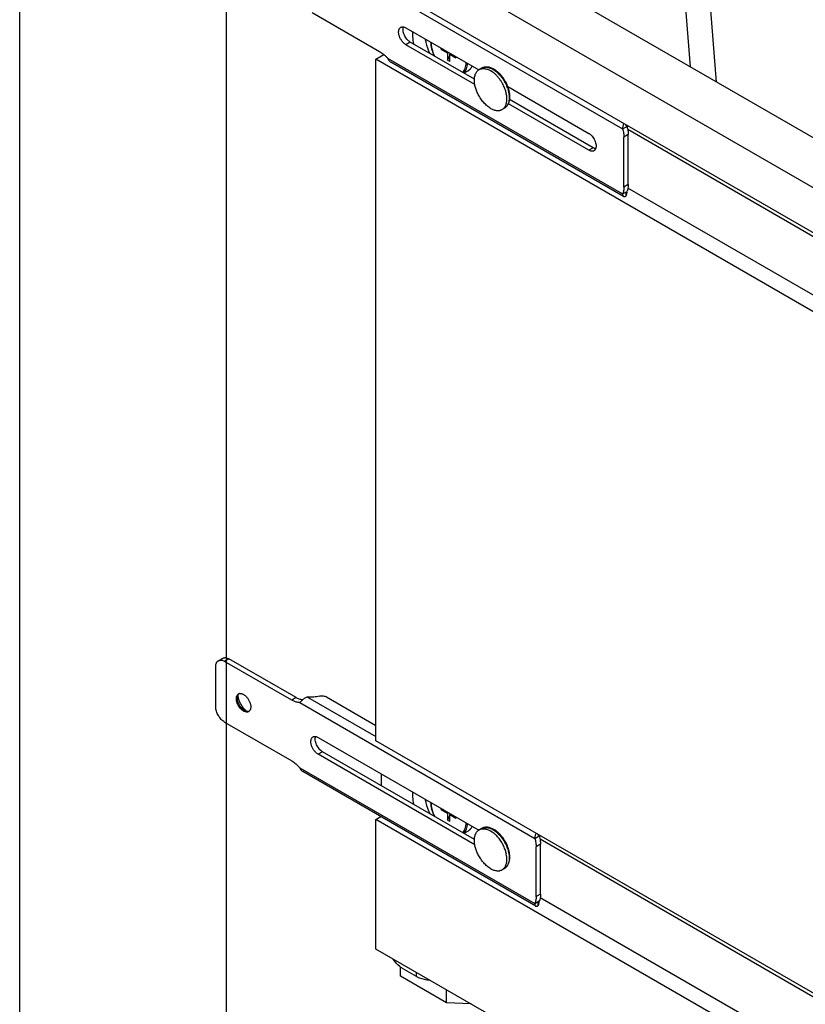
# Model space of a CAD drawing. Units: inches. Extents: x 0 to 17, y 0 to 11.
# Drawn here: x 0 to 1.9, y 3.8 to 6.2 of the extents above; entities that cross this region are included whole.
import ezdxf

# ---------------------------------------------------------------- set-up
doc = ezdxf.new("R2010")
doc.units = ezdxf.units.IN
doc.header["$LTSCALE"] = 0.935
doc.header["$MEASUREMENT"] = 0
doc.layers.get('0').update_dxf_attribs({"linetype": 'CONTINUOUS'})
doc.layers.add('02___PRT_ALL_AXES', color=7, linetype='CONTINUOUS')
doc.layers.add('06___PRT_ALL_SURFS', color=7, linetype='CONTINUOUS')

msp = doc.modelspace()

# ---------------------------------------------------------------- linework, layer by layer
at = {"color": 7, "linetype": 'Continuous'}
for p, q in [((0, 0), (0, 11)), ((0.5, 0.5), (0.5, 10.5)), ((4.0207, 4.7202), (0.9654, 6.4841)), ((3.9164, 4.6599), (0.8611, 6.4238)), ((3.9164, 4.5509), (0.8611, 6.3148)), ((0.7073, 6.2371), (0.8697, 6.1433)), ((0.9336, 6.2003), (1.1096, 6.0987)), ((1.0999, 6.0635), (0.9336, 6.1595)), ((1.0187, 6.1483), (1.0187, 6.1512)), ((1.0187, 6.1483), (1.0337, 6.1397)), ((1.0237, 6.1483), (1.0187, 6.1483)), ((1.0337, 6.1397), (1.0362, 6.1411)), ((1.0337, 6.1397), (1.0337, 6.1225)), ((0.8611, 6.1246), (0.8803, 6.1357)), ((0.8611, 4.4777), (0.8611, 6.1246)), ((3.9164, 4.3607), (0.8611, 6.1246)), ((1.4594, 5.7927), (0.8968, 6.1175)), ((1.0337, 6.1225), (1.0395, 6.1326)), ((1.0395, 6.1191), (1.0337, 6.1225)), ((1.0395, 6.1363), (1.042, 6.1378)), ((1.0395, 6.1191), (1.0395, 6.1363)), ((1.0395, 6.1363), (1.0544, 6.1277)), ((1.0544, 6.1306), (1.0544, 6.1277)), ((1.18, 6.0581), (1.3756, 5.9452)), ((1.3756, 5.9044), (1.1812, 6.0166)), ((1.4575, 5.9561), (1.4681, 5.9622)), ((1.4656, 5.9655), (1.4656, 5.9658)), ((1.4604, 5.8156), (1.4604, 5.936)), ((1.4575, 5.7989), (1.4681, 5.805)), ((1.4656, 5.7942), (1.4656, 5.8033)), ((1.4666, 5.8042), (1.4668, 5.8043)), ((1.4681, 5.8043), (1.4681, 5.805)), ((0.4802, 4.6709), (0.4908, 4.677)), ((0.6576, 4.5756), (0.4952, 4.6694)), ((0.474, 4.5592), (0.474, 4.6571)), ((0.526, 4.5807), (0.5262, 4.5831)), ((0.7413, 4.5834), (0.8611, 4.5142)), ((0.5456, 4.5495), (0.5434, 4.5506)), ((0.4952, 4.5224), (0.6576, 4.4287)), ((0.7215, 4.4857), (1.1096, 4.2616)), ((3.9164, 2.7138), (0.8611, 4.4777)), ((1.0999, 4.2264), (0.7215, 4.4448)), ((1.2473, 4.078), (0.6847, 4.4029)), ((0.8744, 4.3688), (0.8744, 4.3974)), ((1.0187, 4.3112), (1.0187, 4.3141)), ((1.0187, 4.3112), (1.0337, 4.3026)), ((1.0237, 4.3112), (1.0187, 4.3112)), ((0.8611, 4.2875), (0.8728, 4.2942)), ((0.8611, 3.9743), (0.8611, 4.2875)), ((3.9164, 2.5236), (0.8611, 4.2875)), ((1.0337, 4.3026), (1.0362, 4.304)), ((1.0337, 4.3026), (1.0337, 4.2853)), ((1.0337, 4.2853), (1.0395, 4.2954)), ((1.0395, 4.282), (1.0337, 4.2853)), ((1.0395, 4.2992), (1.042, 4.3006)), ((1.0395, 4.282), (1.0395, 4.2992)), ((1.0395, 4.2992), (1.0544, 4.2906)), ((1.0544, 4.2934), (1.0544, 4.2906)), ((1.2453, 4.2414), (1.2559, 4.2475)), ((1.2535, 4.2509), (1.2535, 4.2511)), ((1.2483, 4.1009), (1.2483, 4.2213)), ((1.2453, 4.0842), (1.2559, 4.0904)), ((1.2535, 4.0795), (1.2535, 4.0886)), ((1.2544, 4.0895), (1.2546, 4.0896)), ((1.256, 4.0897), (1.256, 4.0904)), ((3.9164, 2.2104), (0.8611, 3.9743)), ((0.9206, 3.9087), (0.9206, 3.9304)), ((0.9589, 3.9079), (0.9251, 3.9274)), ((1.032, 3.8445), (0.9206, 3.9087)), ((1.032, 3.8445), (1.032, 3.8757)), ((1.0913, 3.8415), (1.032, 3.8445))]:
    msp.add_line(p, q, dxfattribs=at)
at = {"color": 9, "linetype": 'Continuous'}
for p, q in [((1.6842, 6.0691), (1.5877, 7.3109)), ((0.889, 6.2843), (1.4575, 5.9561)), ((0.9442, 6.1656), (0.9336, 6.1595)), ((0.889, 6.1271), (1.4575, 5.7989)), ((1.471, 5.9421), (1.4604, 5.936)), ((1.3862, 5.9105), (1.3756, 5.9044)), ((1.471, 5.8217), (1.4604, 5.8156)), ((0.5058, 4.6755), (0.4952, 4.6694)), ((0.6682, 4.5818), (0.6576, 4.5756)), ((0.6769, 4.5696), (1.2453, 4.2414)), ((0.6959, 4.5831), (0.8611, 4.4877)), ((0.5434, 4.5506), (0.5412, 4.5493)), ((0.7321, 4.451), (0.7215, 4.4448)), ((0.6769, 4.4124), (1.2453, 4.0842)), ((1.2589, 4.2275), (1.2483, 4.2213)), ((1.2589, 4.107), (1.2483, 4.1009)), ((0.9589, 3.9079), (0.9589, 3.9179))]:
    msp.add_line(p, q, dxfattribs=at)
at = {"color": 3, "linetype": 'Continuous'}
for p, q in [((1.0991, 6.0762), (0.9442, 6.1656)), ((1.3862, 5.9105), (1.1843, 6.027)), ((1.4669, 5.9628), (1.4681, 5.9622)), ((1.471, 5.8217), (1.471, 5.9421)), ((0.6682, 4.5818), (0.5058, 4.6755)), ((0.5469, 4.5504), (0.5497, 4.5483)), ((1.0991, 4.2391), (0.7321, 4.451)), ((1.2548, 4.2482), (1.2559, 4.2475)), ((1.2589, 4.107), (1.2589, 4.2275))]:
    msp.add_line(p, q, dxfattribs=at)
at = {"color": 7, "linetype": 'Continuous'}
for points in [[(1.466, 5.9639), (1.4658, 5.9643), (1.4657, 5.9647), (1.4656, 5.9651), (1.4656, 5.9655)], [(1.4664, 5.9633), (1.4662, 5.9636), (1.466, 5.9639)], [(1.4669, 5.9628), (1.4667, 5.963), (1.4664, 5.9633)], [(1.4654, 5.803), (1.4654, 5.803), (1.4654, 5.8029), (1.4654, 5.8029), (1.4654, 5.803), (1.4654, 5.8031), (1.4655, 5.8032), (1.4657, 5.8034), (1.4658, 5.8035), (1.466, 5.8037), (1.4663, 5.804), (1.4666, 5.8042)], [(1.2539, 4.2492), (1.2537, 4.2496), (1.2536, 4.25), (1.2535, 4.2504), (1.2535, 4.2509)], [(1.2543, 4.2486), (1.2541, 4.2489), (1.2539, 4.2492)], [(1.2548, 4.2482), (1.2546, 4.2484), (1.2543, 4.2486)], [(1.2533, 4.0884), (1.2533, 4.0884), (1.2532, 4.0883), (1.2532, 4.0883), (1.2532, 4.0883), (1.2533, 4.0884), (1.2534, 4.0885), (1.2535, 4.0887), (1.2537, 4.0889), (1.2539, 4.0891), (1.2542, 4.0893), (1.2544, 4.0895)]]:
    msp.add_lwpolyline(points, dxfattribs=at)
at = {"color": 9, "linetype": 'Continuous'}
for centre, radius, start, end in [((1.0733, 6.1145), 0.0208, 299.9993, 301.8485), ((1.0733, 6.1146), 0.0209, 301.8513, 305.2863), ((1.0732, 6.1147), 0.021, 305.2842, 305.7415), ((1.0931, 6.0244), 0.0912, 21.2528, 22.7929), ((1.0953, 6.0253), 0.0887, 19.1041, 21.2509), ((1.1625, 6.0223), 0.0186, 300.0038, 302.5063), ((1.0733, 4.2773), 0.0208, 299.9993, 301.8485), ((1.0733, 4.2774), 0.0209, 301.8513, 305.2863), ((1.0732, 4.2775), 0.021, 305.2842, 305.7415), ((1.0953, 4.1882), 0.0887, 19.1041, 21.2509), ((1.1625, 4.1852), 0.0186, 300.0038, 302.5063)]:
    msp.add_arc(centre, radius, start, end, dxfattribs=at)
at = {"color": 7, "linetype": 'Continuous'}
for centre, radius, start, end in [((1.0994, 6.0278), 0.086, 20.4272, 20.5972), ((1.1038, 6.0294), 0.0814, 15.194, 20.489), ((1.1118, 6.0315), 0.0731, 10.4167, 15.2379), ((1.4473, 5.8043), 0.0209, 357.0568, 0.0046), ((0.5383, 4.5827), 0.012, 152.3023, 157.4912), ((0.533, 4.5835), 0.00829, 110.8991, 119.9603), ((0.5331, 4.5832), 0.00864, 102.9209, 110.8954), ((0.5513, 4.56), 0.0118, 262.6122, 267.7479), ((0.5493, 4.5552), 0.00827, 300.0263, 308.6195), ((1.1038, 4.1922), 0.0814, 15.194, 20.489), ((1.1118, 4.1943), 0.0731, 10.4167, 15.2379), ((1.2351, 4.0897), 0.0209, 357.0568, 0.0046)]:
    msp.add_arc(centre, radius, start, end, dxfattribs=at)
at = {"color": 3, "linetype": 'Continuous'}
for centre, radius, start, end in [((1.4436, 5.9748), 0.0247, 334.5346, 337.5792), ((1.4386, 5.8172), 0.0319, 337.5077, 337.7939), ((0.566, 4.59), 0.0389, 184.0205, 187.4822), ((0.5698, 4.5905), 0.0427, 187.4513, 190.7871), ((1.2314, 4.2602), 0.0247, 334.5346, 337.5792), ((1.2265, 4.1026), 0.0319, 337.5077, 337.7939)]:
    msp.add_arc(centre, radius, start, end, dxfattribs=at)
at = {"color": 7, "linetype": 'Continuous'}
for points, knots in [([(0.9336, 6.1595), (0.9327, 6.16), (0.9309, 6.1612), (0.9284, 6.1633), (0.926, 6.1658), (0.923, 6.1696), (0.9198, 6.1747), (0.9175, 6.1803), (0.9164, 6.1848), (0.916, 6.188), (0.9159, 6.191), (0.9162, 6.1938), (0.9169, 6.1964), (0.9179, 6.1985), (0.9193, 6.2003), (0.9205, 6.2012), (0.9211, 6.2016)], [0, 0, 0, 0, 0.062369, 0.128785, 0.19841, 0.270405, 0.417448, 0.561678, 0.630307, 0.695422, 0.756397, 0.81286, 0.864782, 0.91258, 0.957173, 1, 1, 1, 1]), ([(0.9211, 6.2016), (0.9216, 6.2018), (0.9226, 6.2023), (0.9242, 6.2027), (0.9259, 6.2028), (0.927, 6.2027), (0.9276, 6.2026)], [0, 0, 0, 0, 0.23707, 0.479656, 0.732646, 1, 1, 1, 1]), ([(0.9276, 6.2026), (0.9286, 6.2024), (0.9307, 6.2018), (0.9326, 6.2009), (0.9336, 6.2003)], [0, 0, 0, 0, 0.475877, 1, 1, 1, 1]), ([(0.98, 6.1736), (0.9805, 6.1707), (0.9832, 6.1587), (0.9872, 6.1471), (0.991, 6.1386)], [0, 0, 0, 0, 0.241447, 1, 1, 1, 1]), ([(0.9934, 6.1658), (0.9935, 6.1603), (0.9953, 6.1488), (0.9992, 6.1379), (1.0018, 6.1324)], [0, 0, 0, 0, 0.478365, 1, 1, 1, 1]), ([(0.8697, 6.1433), (0.8714, 6.1423), (0.8748, 6.1401), (0.8797, 6.1363), (0.8845, 6.132), (0.8875, 6.1288), (0.889, 6.1271)], [0, 0, 0, 0, 0.233706, 0.479285, 0.735311, 1, 1, 1, 1]), ([(0.889, 6.1271), (0.8894, 6.1261), (0.8903, 6.1243), (0.8921, 6.1216), (0.8942, 6.1193), (0.8959, 6.118), (0.8968, 6.1175)], [0, 0, 0, 0, 0.247813, 0.497649, 0.748165, 1, 1, 1, 1]), ([(1.0838, 6.0964), (1.0859, 6.0977), (1.0899, 6.101), (1.0927, 6.1055), (1.0938, 6.1078)], [0, 0, 0, 0, 0.487603, 1, 1, 1, 1]), ([(1.1465, 6.1), (1.1452, 6.1008), (1.1426, 6.1021), (1.1386, 6.1038), (1.1346, 6.1049), (1.1307, 6.1056), (1.1274, 6.1056), (1.1249, 6.1054), (1.1224, 6.1051), (1.1195, 6.1042), (1.1172, 6.1032), (1.1162, 6.1026)], [0, 0, 0, 0, 0.140464, 0.275391, 0.404986, 0.529877, 0.650846, 0.710193, 0.768938, 0.884924, 1, 1, 1, 1]), ([(1.18, 6.0581), (1.1792, 6.0603), (1.1773, 6.0647), (1.174, 6.071), (1.1703, 6.077), (1.1661, 6.0827), (1.1616, 6.0879), (1.1568, 6.0926), (1.1518, 6.0967), (1.1483, 6.099), (1.1465, 6.1)], [0, 0, 0, 0, 0.128906, 0.259311, 0.389846, 0.519131, 0.645858, 0.768831, 0.887125, 1, 1, 1, 1]), ([(1.1843, 6.027), (1.1845, 6.0284), (1.1848, 6.0312), (1.1848, 6.0356), (1.1845, 6.0401), (1.184, 6.0432), (1.1837, 6.0447)], [0, 0, 0, 0, 0.236217, 0.481748, 0.736491, 1, 1, 1, 1]), ([(1.1718, 6.0062), (1.1727, 6.0067), (1.1743, 6.0078), (1.1766, 6.0098), (1.1785, 6.0121), (1.1803, 6.0147), (1.1817, 6.0175), (1.1833, 6.0215), (1.184, 6.0248), (1.1843, 6.027)], [0, 0, 0, 0, 0.118254, 0.236953, 0.357076, 0.47923, 0.604021, 0.732116, 1, 1, 1, 1]), ([(1.4603, 5.9689), (1.4597, 5.9679), (1.4588, 5.9658), (1.4579, 5.9626), (1.4573, 5.9593), (1.4573, 5.9571), (1.4575, 5.9561)], [0, 0, 0, 0, 0.255204, 0.512631, 0.763408, 1, 1, 1, 1]), ([(1.4575, 5.9561), (1.4584, 5.9527), (1.4599, 5.946), (1.4604, 5.9393), (1.4604, 5.936)], [0, 0, 0, 0, 0.51817, 1, 1, 1, 1]), ([(1.3756, 5.9452), (1.3763, 5.9448), (1.3777, 5.9438), (1.3806, 5.9416), (1.3839, 5.9382), (1.3873, 5.9335), (1.3901, 5.9282), (1.3921, 5.9228), (1.3931, 5.9183), (1.3933, 5.9149), (1.3932, 5.9118), (1.3927, 5.9096), (1.3922, 5.9082)], [0, 0, 0, 0, 0.058268, 0.11975, 0.250174, 0.387102, 0.525494, 0.660097, 0.786126, 0.84479, 0.900081, 1, 1, 1, 1]), ([(1.3881, 5.9031), (1.3877, 5.9029), (1.3868, 5.9025), (1.3854, 5.9021), (1.3839, 5.9019), (1.3817, 5.902), (1.3788, 5.9027), (1.3767, 5.9037), (1.3756, 5.9044)], [0, 0, 0, 0, 0.108104, 0.218241, 0.332244, 0.45167, 0.710698, 1, 1, 1, 1]), ([(1.3922, 5.9082), (1.392, 5.9077), (1.3915, 5.9066), (1.3905, 5.9052), (1.3894, 5.904), (1.3885, 5.9034), (1.3881, 5.9031)], [0, 0, 0, 0, 0.267371, 0.520396, 0.762961, 1, 1, 1, 1]), ([(1.4604, 5.8156), (1.4604, 5.814), (1.4603, 5.811), (1.4596, 5.8054), (1.4585, 5.8014), (1.4575, 5.7989)], [0, 0, 0, 0, 0.269526, 0.526248, 1, 1, 1, 1]), ([(1.4575, 5.7989), (1.4574, 5.7982), (1.4573, 5.7972), (1.4575, 5.7958), (1.4578, 5.7947), (1.4582, 5.7938), (1.4589, 5.7931), (1.4592, 5.7928), (1.4594, 5.7927)], [0, 0, 0, 0, 0.311382, 0.449912, 0.577203, 0.801317, 0.902665, 1, 1, 1, 1]), ([(1.4594, 5.7927), (1.4596, 5.7926), (1.4601, 5.7924), (1.461, 5.7922), (1.4621, 5.7923), (1.4631, 5.7926), (1.4643, 5.7932), (1.4651, 5.7938), (1.4656, 5.7942)], [0, 0, 0, 0, 0.101642, 0.205787, 0.431939, 0.558655, 0.69554, 1, 1, 1, 1]), ([(1.4656, 5.7942), (1.4663, 5.7956), (1.4675, 5.7986), (1.468, 5.8017), (1.4681, 5.8033)], [0, 0, 0, 0, 0.509267, 1, 1, 1, 1]), ([(0.474, 4.6571), (0.474, 4.6587), (0.4742, 4.6615), (0.4752, 4.6649), (0.4765, 4.6672), (0.4775, 4.6687), (0.4788, 4.6699), (0.4797, 4.6706), (0.4802, 4.6709)], [0, 0, 0, 0, 0.289303, 0.548331, 0.667757, 0.781759, 0.891895, 1, 1, 1, 1]), ([(0.4802, 4.6709), (0.4807, 4.6711), (0.4817, 4.6716), (0.4834, 4.6721), (0.4852, 4.6723), (0.4878, 4.6722), (0.4913, 4.6714), (0.4939, 4.6701), (0.4952, 4.6694)], [0, 0, 0, 0, 0.108105, 0.218242, 0.332245, 0.451671, 0.710698, 1, 1, 1, 1]), ([(0.5412, 4.5493), (0.5405, 4.5497), (0.539, 4.5506), (0.5362, 4.5528), (0.533, 4.5561), (0.5296, 4.5608), (0.5268, 4.566), (0.5248, 4.5713), (0.5239, 4.5757), (0.5237, 4.5791), (0.5238, 4.5822), (0.5243, 4.5844), (0.5248, 4.5857)], [0, 0, 0, 0, 0.058282, 0.119782, 0.250245, 0.387212, 0.52563, 0.660237, 0.786243, 0.844885, 0.900148, 1, 1, 1, 1]), ([(0.5248, 4.5857), (0.5252, 4.5867), (0.526, 4.5882), (0.5276, 4.5898), (0.5284, 4.5904), (0.5289, 4.5907)], [0, 0, 0, 0, 0.5195, 0.762498, 1, 1, 1, 1]), ([(0.5434, 4.5506), (0.5423, 4.5513), (0.5399, 4.5529), (0.5367, 4.5559), (0.5337, 4.5595), (0.5311, 4.5635), (0.5289, 4.5678), (0.5273, 4.5722), (0.5263, 4.5765), (0.526, 4.5793), (0.526, 4.5807)], [0, 0, 0, 0, 0.114122, 0.237344, 0.36697, 0.499999, 0.633028, 0.762655, 0.885877, 1, 1, 1, 1]), ([(0.5262, 4.5831), (0.5262, 4.5835), (0.5264, 4.5849), (0.5268, 4.5863), (0.5272, 4.5873)], [0, 0, 0, 0, 0.263678, 1, 1, 1, 1]), ([(0.5277, 4.5883), (0.528, 4.5889), (0.5287, 4.59), (0.5296, 4.5909), (0.5301, 4.5913)], [0, 0, 0, 0, 0.512471, 1, 1, 1, 1]), ([(0.5312, 4.5916), (0.5319, 4.5918), (0.5335, 4.5919), (0.536, 4.5916), (0.5386, 4.5908), (0.5403, 4.59), (0.5412, 4.5895)], [0, 0, 0, 0, 0.220263, 0.458024, 0.717684, 1, 1, 1, 1]), ([(0.5412, 4.5895), (0.542, 4.589), (0.5437, 4.5878), (0.5461, 4.5859), (0.5484, 4.5835), (0.5513, 4.58), (0.5544, 4.5752), (0.5567, 4.5699), (0.5579, 4.5656), (0.5584, 4.5625), (0.5586, 4.5596), (0.5585, 4.5568), (0.558, 4.5543), (0.5572, 4.5521), (0.556, 4.5502), (0.555, 4.5492), (0.5545, 4.5487)], [0, 0, 0, 0, 0.061536, 0.126951, 0.195477, 0.26635, 0.411482, 0.554821, 0.623552, 0.68918, 0.751067, 0.808765, 0.862113, 0.911283, 0.956889, 1, 1, 1, 1]), ([(0.6769, 4.5696), (0.6753, 4.5696), (0.6713, 4.57), (0.6647, 4.5719), (0.66, 4.5743), (0.6576, 4.5756)], [0, 0, 0, 0, 0.226738, 0.59498, 1, 1, 1, 1]), ([(0.6832, 4.5761), (0.6819, 4.575), (0.6801, 4.5733), (0.6781, 4.5711), (0.6772, 4.5701), (0.6769, 4.5696)], [0, 0, 0, 0, 0.570012, 0.803349, 1, 1, 1, 1]), ([(0.6959, 4.5831), (0.6946, 4.5828), (0.6923, 4.582), (0.6879, 4.5798), (0.685, 4.5777), (0.6832, 4.5761)], [0, 0, 0, 0, 0.25849, 0.516635, 1, 1, 1, 1]), ([(0.7253, 4.5854), (0.7205, 4.5843), (0.7107, 4.5829), (0.7008, 4.5828), (0.6959, 4.5831)], [0, 0, 0, 0, 0.494782, 1, 1, 1, 1]), ([(0.7253, 4.5854), (0.7267, 4.5857), (0.7295, 4.586), (0.7338, 4.5859), (0.7378, 4.5851), (0.7402, 4.584), (0.7413, 4.5834)], [0, 0, 0, 0, 0.257776, 0.519601, 0.771175, 1, 1, 1, 1]), ([(0.4952, 4.5224), (0.4938, 4.5232), (0.4909, 4.5253), (0.4869, 4.529), (0.4833, 4.5333), (0.4801, 4.5382), (0.4775, 4.5434), (0.4755, 4.5487), (0.4743, 4.554), (0.474, 4.5575), (0.474, 4.5592)], [0, 0, 0, 0, 0.114122, 0.237344, 0.36697, 0.499999, 0.633028, 0.762655, 0.885877, 1, 1, 1, 1]), ([(0.5471, 4.547), (0.5461, 4.5472), (0.5441, 4.5478), (0.5421, 4.5487), (0.5412, 4.5493)], [0, 0, 0, 0, 0.475749, 1, 1, 1, 1]), ([(0.5498, 4.5483), (0.5494, 4.5483), (0.548, 4.5486), (0.5466, 4.549), (0.5456, 4.5495)], [0, 0, 0, 0, 0.237003, 1, 1, 1, 1]), ([(0.5535, 4.548), (0.553, 4.5478), (0.5521, 4.5473), (0.5505, 4.5469), (0.5488, 4.5468), (0.5477, 4.5469), (0.5471, 4.547)], [0, 0, 0, 0, 0.237156, 0.479789, 0.732756, 1, 1, 1, 1]), ([(0.5546, 4.5488), (0.554, 4.5486), (0.5527, 4.5482), (0.5515, 4.5482), (0.5508, 4.5482)], [0, 0, 0, 0, 0.487665, 1, 1, 1, 1]), ([(0.7215, 4.4448), (0.7206, 4.4454), (0.7188, 4.4466), (0.7163, 4.4487), (0.7139, 4.4512), (0.7108, 4.4549), (0.7077, 4.4601), (0.7054, 4.4656), (0.7043, 4.4701), (0.7038, 4.4733), (0.7038, 4.4764), (0.7041, 4.4792), (0.7047, 4.4817), (0.7058, 4.4839), (0.7072, 4.4857), (0.7084, 4.4866), (0.709, 4.4869)], [0, 0, 0, 0, 0.062369, 0.128785, 0.19841, 0.270405, 0.417448, 0.561678, 0.630307, 0.695422, 0.756397, 0.81286, 0.864782, 0.91258, 0.957173, 1, 1, 1, 1]), ([(0.709, 4.4869), (0.7094, 4.4872), (0.7104, 4.4876), (0.712, 4.488), (0.7137, 4.4881), (0.7149, 4.488), (0.7155, 4.4879)], [0, 0, 0, 0, 0.23707, 0.479656, 0.732646, 1, 1, 1, 1]), ([(0.7155, 4.4879), (0.7165, 4.4878), (0.7186, 4.4872), (0.7205, 4.4862), (0.7215, 4.4857)], [0, 0, 0, 0, 0.475877, 1, 1, 1, 1]), ([(0.6576, 4.4287), (0.6593, 4.4277), (0.6627, 4.4255), (0.6676, 4.4217), (0.6724, 4.4173), (0.6754, 4.4141), (0.6769, 4.4124)], [0, 0, 0, 0, 0.233706, 0.479285, 0.735311, 1, 1, 1, 1]), ([(0.6769, 4.4124), (0.6773, 4.4115), (0.6782, 4.4096), (0.6799, 4.407), (0.6821, 4.4046), (0.6838, 4.4034), (0.6847, 4.4028)], [0, 0, 0, 0, 0.247813, 0.497649, 0.748165, 1, 1, 1, 1]), ([(0.98, 4.3364), (0.9805, 4.3335), (0.9832, 4.3216), (0.9872, 4.31), (0.991, 4.3015)], [0, 0, 0, 0, 0.241447, 1, 1, 1, 1]), ([(0.9934, 4.3287), (0.9935, 4.3231), (0.9953, 4.3116), (0.9992, 4.3007), (1.0018, 4.2953)], [0, 0, 0, 0, 0.478365, 1, 1, 1, 1]), ([(1.0838, 4.2593), (1.0859, 4.2606), (1.0899, 4.2639), (1.0927, 4.2683), (1.0938, 4.2707)], [0, 0, 0, 0, 0.487603, 1, 1, 1, 1]), ([(1.1465, 4.2629), (1.1452, 4.2637), (1.1426, 4.265), (1.1386, 4.2666), (1.1346, 4.2678), (1.1307, 4.2684), (1.1274, 4.2685), (1.1249, 4.2683), (1.1224, 4.2679), (1.1195, 4.2671), (1.1172, 4.266), (1.1162, 4.2654)], [0, 0, 0, 0, 0.140464, 0.275391, 0.404986, 0.529877, 0.650846, 0.710193, 0.768938, 0.884924, 1, 1, 1, 1]), ([(1.1801, 4.2207), (1.1792, 4.2229), (1.1774, 4.2273), (1.1741, 4.2337), (1.1704, 4.2397), (1.1662, 4.2455), (1.1617, 4.2507), (1.1569, 4.2555), (1.1518, 4.2596), (1.1483, 4.2619), (1.1465, 4.2629)], [0, 0, 0, 0, 0.128818, 0.259185, 0.389721, 0.519032, 0.645796, 0.768807, 0.887123, 1, 1, 1, 1]), ([(1.2481, 4.2543), (1.2476, 4.2533), (1.2467, 4.2512), (1.2457, 4.2479), (1.2452, 4.2446), (1.2452, 4.2425), (1.2453, 4.2414)], [0, 0, 0, 0, 0.255204, 0.512631, 0.763408, 1, 1, 1, 1]), ([(1.2453, 4.2414), (1.2463, 4.238), (1.2477, 4.2314), (1.2483, 4.2246), (1.2483, 4.2213)], [0, 0, 0, 0, 0.51817, 1, 1, 1, 1]), ([(1.1718, 4.1691), (1.1728, 4.1696), (1.1742, 4.1706), (1.1759, 4.1721), (1.1775, 4.1737), (1.1793, 4.176), (1.1811, 4.1791), (1.1826, 4.1824), (1.1836, 4.186), (1.1844, 4.1898), (1.1846, 4.1925), (1.1847, 4.1938)], [0, 0, 0, 0, 0.116391, 0.174793, 0.233533, 0.352406, 0.473819, 0.598626, 0.72757, 0.861238, 1, 1, 1, 1]), ([(1.1847, 4.1938), (1.1848, 4.196), (1.1848, 4.2007), (1.1842, 4.2052), (1.1837, 4.2076)], [0, 0, 0, 0, 0.486441, 1, 1, 1, 1]), ([(1.2483, 4.1009), (1.2483, 4.0994), (1.2482, 4.0964), (1.2475, 4.0908), (1.2463, 4.0867), (1.2453, 4.0842)], [0, 0, 0, 0, 0.269526, 0.526248, 1, 1, 1, 1]), ([(1.2453, 4.0842), (1.2452, 4.0835), (1.2452, 4.0825), (1.2454, 4.0812), (1.2456, 4.0801), (1.2461, 4.0791), (1.2467, 4.0784), (1.2471, 4.0781), (1.2473, 4.078)], [0, 0, 0, 0, 0.311382, 0.449912, 0.577203, 0.801317, 0.902665, 1, 1, 1, 1]), ([(1.2473, 4.078), (1.2475, 4.0779), (1.2479, 4.0777), (1.2489, 4.0775), (1.2499, 4.0776), (1.251, 4.078), (1.2521, 4.0785), (1.2529, 4.0791), (1.2535, 4.0795)], [0, 0, 0, 0, 0.101642, 0.205787, 0.431939, 0.558655, 0.69554, 1, 1, 1, 1]), ([(1.2535, 4.0795), (1.2542, 4.081), (1.2554, 4.0839), (1.2559, 4.0871), (1.256, 4.0886)], [0, 0, 0, 0, 0.509267, 1, 1, 1, 1]), ([(0.9251, 3.9274), (0.923, 3.9287), (0.9139, 3.9349), (0.9067, 3.9435), (0.9022, 3.9506)], [0, 0, 0, 0, 0.229482, 1, 1, 1, 1]), ([(0.9589, 3.9079), (0.9611, 3.9067), (0.971, 3.902), (0.982, 3.9), (0.9904, 3.8997)], [0, 0, 0, 0, 0.229485, 1, 1, 1, 1])]:
    msp.add_open_spline(points, degree=3, knots=knots, dxfattribs=at)
at = {"color": 3, "linetype": 'Continuous'}
for points, knots in [([(0.9442, 6.1656), (0.9435, 6.166), (0.9421, 6.167), (0.9392, 6.1692), (0.9359, 6.1726), (0.9325, 6.1774), (0.9297, 6.1826), (0.9277, 6.188), (0.9267, 6.1925), (0.9265, 6.1959), (0.9266, 6.199), (0.9271, 6.2012), (0.9276, 6.2026)], [0, 0, 0, 0, 0.058268, 0.11975, 0.250174, 0.387102, 0.525494, 0.660097, 0.786126, 0.84479, 0.900081, 1, 1, 1, 1]), ([(1.4681, 5.9622), (1.469, 5.9588), (1.4705, 5.9522), (1.471, 5.9454), (1.471, 5.9421)], [0, 0, 0, 0, 0.51817, 1, 1, 1, 1]), ([(1.3922, 5.9082), (1.3912, 5.9084), (1.3891, 5.909), (1.3871, 5.9099), (1.3862, 5.9105)], [0, 0, 0, 0, 0.475877, 1, 1, 1, 1]), ([(1.4703, 5.8127), (1.4701, 5.8121), (1.4696, 5.8095), (1.4689, 5.807), (1.4681, 5.8052)], [0, 0, 0, 0, 0.260093, 1, 1, 1, 1]), ([(1.471, 5.8217), (1.471, 5.8209), (1.471, 5.8179), (1.4707, 5.8149), (1.4703, 5.8127)], [0, 0, 0, 0, 0.259228, 1, 1, 1, 1]), ([(0.4908, 4.677), (0.4913, 4.6773), (0.4924, 4.6778), (0.494, 4.6782), (0.4958, 4.6784), (0.4984, 4.6783), (0.5019, 4.6775), (0.5045, 4.6763), (0.5058, 4.6755)], [0, 0, 0, 0, 0.108105, 0.218242, 0.332245, 0.451671, 0.710698, 1, 1, 1, 1]), ([(0.5278, 4.5825), (0.5281, 4.581), (0.5289, 4.578), (0.5309, 4.572), (0.5345, 4.5647), (0.54, 4.5569), (0.5445, 4.5524), (0.5469, 4.5504)], [0, 0, 0, 0, 0.120187, 0.244957, 0.502, 0.75806, 1, 1, 1, 1]), ([(0.6832, 4.5761), (0.6807, 4.5765), (0.6755, 4.578), (0.6706, 4.5803), (0.6682, 4.5818)], [0, 0, 0, 0, 0.475608, 1, 1, 1, 1]), ([(0.7321, 4.451), (0.7314, 4.4514), (0.7299, 4.4523), (0.7271, 4.4546), (0.7238, 4.458), (0.7203, 4.4627), (0.7175, 4.4679), (0.7155, 4.4733), (0.7146, 4.4778), (0.7144, 4.4813), (0.7145, 4.4844), (0.715, 4.4866), (0.7155, 4.4879)], [0, 0, 0, 0, 0.058268, 0.11975, 0.250174, 0.387102, 0.525494, 0.660097, 0.786126, 0.84479, 0.900081, 1, 1, 1, 1]), ([(1.2559, 4.2475), (1.2569, 4.2442), (1.2583, 4.2375), (1.2589, 4.2307), (1.2589, 4.2275)], [0, 0, 0, 0, 0.51817, 1, 1, 1, 1]), ([(1.2581, 4.0981), (1.258, 4.0974), (1.2575, 4.0948), (1.2567, 4.0923), (1.256, 4.0905)], [0, 0, 0, 0, 0.260093, 1, 1, 1, 1]), ([(1.2589, 4.107), (1.2589, 4.1062), (1.2588, 4.1033), (1.2585, 4.1003), (1.2581, 4.0981)], [0, 0, 0, 0, 0.259228, 1, 1, 1, 1])]:
    msp.add_open_spline(points, degree=3, knots=knots, dxfattribs=at)
at = {"color": 9, "linetype": 'Continuous'}
for points, knots in [([(0.9942, 6.1654), (0.9942, 6.1599), (0.9959, 6.1484), (0.9999, 6.1375), (1.0025, 6.132)], [0, 0, 0, 0, 0.476024, 1, 1, 1, 1]), ([(1.0707, 6.0926), (1.0721, 6.0939), (1.0745, 6.0971), (1.0771, 6.1027), (1.0786, 6.1093), (1.079, 6.114), (1.079, 6.1164)], [0, 0, 0, 0, 0.220168, 0.457525, 0.716861, 1, 1, 1, 1]), ([(1.0734, 6.0911), (1.0748, 6.0923), (1.0773, 6.0954), (1.0801, 6.1009), (1.0819, 6.1074), (1.0824, 6.112), (1.0825, 6.1144)], [0, 0, 0, 0, 0.221767, 0.459417, 0.718062, 1, 1, 1, 1]), ([(1.0936, 6.108), (1.0927, 6.1059), (1.0904, 6.102), (1.0872, 6.0988), (1.0855, 6.0976)], [0, 0, 0, 0, 0.517341, 1, 1, 1, 1]), ([(1.1162, 6.1026), (1.1166, 6.1028), (1.1176, 6.1033), (1.119, 6.1039), (1.1206, 6.1044), (1.1227, 6.1049), (1.1255, 6.1052), (1.129, 6.1051), (1.1327, 6.1045), (1.1364, 6.1034), (1.1402, 6.1018), (1.1427, 6.1005), (1.144, 6.0998)], [0, 0, 0, 0, 0.053916, 0.108091, 0.162776, 0.218212, 0.33213, 0.451469, 0.577364, 0.710553, 0.851451, 1, 1, 1, 1]), ([(1.144, 6.0998), (1.1456, 6.0989), (1.1487, 6.0969), (1.1532, 6.0934), (1.1575, 6.0893), (1.1603, 6.0864), (1.1616, 6.0848)], [0, 0, 0, 0, 0.233373, 0.478919, 0.73506, 1, 1, 1, 1]), ([(1.1616, 6.0848), (1.1632, 6.083), (1.1663, 6.0791), (1.1704, 6.073), (1.174, 6.0665), (1.1762, 6.062), (1.1771, 6.0598)], [0, 0, 0, 0, 0.246752, 0.497657, 0.749745, 1, 1, 1, 1]), ([(1.1792, 6.0544), (1.1794, 6.0536), (1.1805, 6.0504), (1.1813, 6.0473), (1.1818, 6.0449)], [0, 0, 0, 0, 0.254784, 1, 1, 1, 1]), ([(1.1818, 6.0449), (1.1822, 6.0434), (1.1827, 6.0404), (1.1832, 6.036), (1.1834, 6.0318), (1.1833, 6.029), (1.1832, 6.0277)], [0, 0, 0, 0, 0.264907, 0.520427, 0.76567, 1, 1, 1, 1]), ([(1.1832, 6.0277), (1.1831, 6.0265), (1.1828, 6.0242), (1.1821, 6.0209), (1.1813, 6.0183), (1.1805, 6.0163), (1.1796, 6.0145), (1.1784, 6.0124), (1.1767, 6.0102), (1.1747, 6.0082), (1.1733, 6.0071), (1.1725, 6.0066)], [0, 0, 0, 0, 0.145056, 0.283397, 0.415216, 0.478827, 0.540985, 0.661277, 0.777063, 0.889514, 1, 1, 1, 1]), ([(0.9942, 4.3282), (0.9942, 4.3228), (0.9959, 4.3112), (0.9999, 4.3003), (1.0025, 4.2949)], [0, 0, 0, 0, 0.476024, 1, 1, 1, 1]), ([(1.0707, 4.2555), (1.0721, 4.2568), (1.0745, 4.2599), (1.0771, 4.2656), (1.0786, 4.2721), (1.079, 4.2768), (1.079, 4.2793)], [0, 0, 0, 0, 0.220168, 0.457525, 0.716861, 1, 1, 1, 1]), ([(1.0734, 4.2539), (1.0748, 4.2552), (1.0773, 4.2583), (1.0801, 4.2638), (1.0819, 4.2702), (1.0824, 4.2748), (1.0825, 4.2772)], [0, 0, 0, 0, 0.221767, 0.459417, 0.718062, 1, 1, 1, 1]), ([(1.0936, 4.2709), (1.0927, 4.2688), (1.0904, 4.2649), (1.0872, 4.2617), (1.0855, 4.2605)], [0, 0, 0, 0, 0.517341, 1, 1, 1, 1]), ([(1.1162, 4.2654), (1.1166, 4.2657), (1.1176, 4.2662), (1.119, 4.2668), (1.1206, 4.2673), (1.1227, 4.2678), (1.1255, 4.2681), (1.129, 4.268), (1.1327, 4.2674), (1.1364, 4.2663), (1.1402, 4.2647), (1.1427, 4.2634), (1.144, 4.2627)], [0, 0, 0, 0, 0.053916, 0.108091, 0.162776, 0.218212, 0.33213, 0.451469, 0.577364, 0.710553, 0.851451, 1, 1, 1, 1]), ([(1.144, 4.2627), (1.1456, 4.2618), (1.1487, 4.2597), (1.1532, 4.2562), (1.1575, 4.2522), (1.1603, 4.2492), (1.1616, 4.2477)], [0, 0, 0, 0, 0.233373, 0.478919, 0.73506, 1, 1, 1, 1]), ([(1.1616, 4.2477), (1.1633, 4.2457), (1.1666, 4.2415), (1.171, 4.2348), (1.1749, 4.2277), (1.1771, 4.2228), (1.178, 4.2204)], [0, 0, 0, 0, 0.247154, 0.498546, 0.750673, 1, 1, 1, 1]), ([(1.1792, 4.2172), (1.1794, 4.2164), (1.1805, 4.2133), (1.1813, 4.2101), (1.1818, 4.2077)], [0, 0, 0, 0, 0.254784, 1, 1, 1, 1]), ([(1.1833, 4.1935), (1.1833, 4.1922), (1.1831, 4.1895), (1.1826, 4.1857), (1.1817, 4.1822), (1.1804, 4.179), (1.1789, 4.176), (1.1771, 4.1735), (1.1749, 4.1712), (1.1733, 4.17), (1.1725, 4.1695)], [0, 0, 0, 0, 0.147327, 0.287386, 0.420249, 0.546268, 0.666102, 0.780742, 0.89151, 1, 1, 1, 1]), ([(1.1818, 4.2077), (1.1824, 4.2053), (1.1831, 4.2006), (1.1834, 4.1958), (1.1833, 4.1935)], [0, 0, 0, 0, 0.51599, 1, 1, 1, 1])]:
    msp.add_open_spline(points, degree=3, knots=knots, dxfattribs=at)
at = {"layer": '02___PRT_ALL_AXES', "color": 7, "linetype": 'Continuous'}
for p, q in [((1.0838, 6.0964), (1.0739, 6.0908)), ((1.1162, 6.1026), (1.1105, 6.0993)), ((1.1421, 6.0942), (1.1383, 6.0965)), ((1.1718, 6.0062), (1.1661, 6.0029)), ((3.3249, 4.8833), (1.4699, 5.9542)), ((3.3206, 4.7444), (1.4703, 5.8127)), ((1.0838, 4.2593), (1.0739, 4.2536)), ((1.1162, 4.2654), (1.1105, 4.2622)), ((1.1421, 4.257), (1.1383, 4.2594)), ((3.537, 2.9237), (1.2577, 4.2395)), ((1.1718, 4.1691), (1.1661, 4.1658)), ((3.5328, 2.7848), (1.2581, 4.0981))]:
    msp.add_line(p, q, dxfattribs=at)
for centre, radius, start, end in [((1.0495, 6.1841), 0.1, 176.0355, 180.0539), ((1.12, 6.0829), 0.0189, 123.3256, 131.7161), ((1.1198, 6.0832), 0.0186, 121.5545, 123.2883), ((1.1198, 6.0832), 0.0186, 120, 121.5542), ((1.0979, 6.032), 0.0763, 45.659, 48.5005), ((1.1025, 6.0258), 0.0754, 11.4944, 14.3586), ((1.1568, 6.0191), 0.0186, 300.0041, 308.6307), ((1.0495, 4.347), 0.1, 176.0355, 180.0539), ((1.12, 4.2458), 0.0189, 123.3256, 131.7161), ((1.1198, 4.2461), 0.0186, 121.5545, 123.2883), ((1.1198, 4.2461), 0.0186, 120, 121.5542), ((1.0979, 4.1949), 0.0763, 45.659, 48.5005), ((1.0827, 4.1819), 0.0963, 28.3494, 31.0855), ((1.1025, 4.1887), 0.0754, 11.4944, 14.3586), ((1.1292, 4.1912), 0.0484, 356.6317, 358.326)]:
    msp.add_arc(centre, radius, start, end, dxfattribs=at)
for points, knots in [([(0.9495, 6.184), (0.9495, 6.1822), (0.9497, 6.1746), (0.9507, 6.167), (0.9517, 6.1613)], [0, 0, 0, 0, 0.240178, 1, 1, 1, 1]), ([(1.0991, 6.0762), (1.0991, 6.0779), (1.0995, 6.0811), (1.1005, 6.0858), (1.1021, 6.0899), (1.1035, 6.0924), (1.1043, 6.0935)], [0, 0, 0, 0, 0.275331, 0.532997, 0.77386, 1, 1, 1, 1]), ([(1.1043, 6.0935), (1.1047, 6.0941), (1.1057, 6.0954), (1.1068, 6.0965), (1.1074, 6.097)], [0, 0, 0, 0, 0.506173, 1, 1, 1, 1]), ([(1.1105, 6.0993), (1.111, 6.0996), (1.1119, 6.1), (1.1139, 6.1009), (1.1165, 6.1016), (1.1198, 6.102), (1.1233, 6.1018), (1.127, 6.1012), (1.1307, 6.1001), (1.1346, 6.0986), (1.1371, 6.0973), (1.1383, 6.0965)], [0, 0, 0, 0, 0.053921, 0.1081, 0.218139, 0.332066, 0.451414, 0.577321, 0.710522, 0.85143, 1, 1, 1, 1]), ([(1.1484, 6.0892), (1.1479, 6.0896), (1.1459, 6.0914), (1.1437, 6.093), (1.1421, 6.0942)], [0, 0, 0, 0, 0.256064, 1, 1, 1, 1]), ([(1.1082, 6.0393), (1.1066, 6.0424), (1.1045, 6.0471), (1.1023, 6.0535), (1.101, 6.0582), (1.1, 6.0629), (1.0993, 6.0675), (1.099, 6.0719), (1.099, 6.0748), (1.0991, 6.0762)], [0, 0, 0, 0, 0.268714, 0.400076, 0.528439, 0.653144, 0.773612, 0.889354, 1, 1, 1, 1]), ([(1.167, 6.0656), (1.166, 6.0675), (1.1637, 6.0714), (1.1598, 6.0769), (1.1557, 6.082), (1.1527, 6.0851), (1.1512, 6.0866)], [0, 0, 0, 0, 0.255131, 0.508448, 0.757508, 1, 1, 1, 1]), ([(1.1755, 6.0445), (1.175, 6.0463), (1.174, 6.0499), (1.1721, 6.0552), (1.1697, 6.0604), (1.168, 6.0639), (1.167, 6.0656)], [0, 0, 0, 0, 0.242796, 0.491547, 0.744549, 1, 1, 1, 1]), ([(1.1383, 6.0057), (1.1369, 6.0065), (1.1339, 6.0084), (1.1297, 6.0117), (1.1256, 6.0154), (1.1216, 6.0195), (1.1179, 6.0241), (1.1143, 6.0289), (1.1111, 6.034), (1.1091, 6.0375), (1.1082, 6.0393)], [0, 0, 0, 0, 0.111197, 0.227888, 0.349415, 0.475047, 0.603904, 0.735029, 0.867409, 1, 1, 1, 1]), ([(1.1685, 6.0045), (1.1693, 6.0052), (1.1708, 6.0066), (1.1727, 6.0091), (1.1744, 6.012), (1.1757, 6.0152), (1.1767, 6.0188), (1.1774, 6.0226), (1.1777, 6.0267), (1.1777, 6.0295), (1.1776, 6.0309)], [0, 0, 0, 0, 0.10619, 0.215738, 0.330062, 0.450254, 0.577063, 0.710911, 0.851931, 1, 1, 1, 1]), ([(1.1776, 6.0309), (1.1775, 6.0325), (1.1772, 6.0359), (1.1767, 6.0392), (1.1763, 6.0408)], [0, 0, 0, 0, 0.489403, 1, 1, 1, 1]), ([(1.1383, 6.0057), (1.1396, 6.005), (1.1421, 6.0037), (1.1459, 6.0021), (1.1497, 6.001), (1.1533, 6.0004), (1.1568, 6.0003), (1.1602, 6.0006), (1.1628, 6.0014), (1.1647, 6.0022), (1.1657, 6.0027), (1.1661, 6.0029)], [0, 0, 0, 0, 0.14857, 0.289478, 0.422679, 0.548586, 0.667934, 0.781861, 0.8919, 0.946079, 1, 1, 1, 1]), ([(0.9495, 4.3469), (0.9495, 4.345), (0.9497, 4.3374), (0.9507, 4.3299), (0.9517, 4.3242)], [0, 0, 0, 0, 0.240178, 1, 1, 1, 1]), ([(1.1043, 4.2564), (1.1047, 4.257), (1.1057, 4.2583), (1.1068, 4.2594), (1.1074, 4.2599)], [0, 0, 0, 0, 0.506173, 1, 1, 1, 1]), ([(1.1105, 4.2622), (1.111, 4.2624), (1.1119, 4.2629), (1.1139, 4.2637), (1.1165, 4.2645), (1.1198, 4.2648), (1.1233, 4.2647), (1.127, 4.2641), (1.1307, 4.263), (1.1346, 4.2614), (1.1371, 4.2601), (1.1383, 4.2594)], [0, 0, 0, 0, 0.053921, 0.1081, 0.218139, 0.332066, 0.451414, 0.577321, 0.710522, 0.85143, 1, 1, 1, 1]), ([(1.1082, 4.2022), (1.1066, 4.2052), (1.1045, 4.2099), (1.1023, 4.2163), (1.101, 4.2211), (1.1, 4.2258), (1.0993, 4.2304), (1.099, 4.2348), (1.099, 4.2377), (1.0991, 4.2391)], [0, 0, 0, 0, 0.268714, 0.400076, 0.528439, 0.653144, 0.773612, 0.889354, 1, 1, 1, 1]), ([(1.0991, 4.2391), (1.0991, 4.2408), (1.0995, 4.244), (1.1005, 4.2486), (1.1021, 4.2528), (1.1035, 4.2552), (1.1043, 4.2564)], [0, 0, 0, 0, 0.275331, 0.532997, 0.77386, 1, 1, 1, 1]), ([(1.1484, 4.2521), (1.1479, 4.2525), (1.1459, 4.2543), (1.1437, 4.2559), (1.1421, 4.257)], [0, 0, 0, 0, 0.256064, 1, 1, 1, 1]), ([(1.1652, 4.2316), (1.1642, 4.2333), (1.1621, 4.2365), (1.1587, 4.2412), (1.1551, 4.2455), (1.1525, 4.2482), (1.1512, 4.2495)], [0, 0, 0, 0, 0.25545, 0.508453, 0.757205, 1, 1, 1, 1]), ([(1.1755, 4.2074), (1.1751, 4.2091), (1.1741, 4.2125), (1.1722, 4.2176), (1.17, 4.2227), (1.1684, 4.226), (1.1675, 4.2276)], [0, 0, 0, 0, 0.242908, 0.491604, 0.74452, 1, 1, 1, 1]), ([(1.1383, 4.1686), (1.1369, 4.1694), (1.1339, 4.1713), (1.1297, 4.1746), (1.1256, 4.1783), (1.1216, 4.1824), (1.1179, 4.1869), (1.1143, 4.1918), (1.1111, 4.1968), (1.1091, 4.2004), (1.1082, 4.2022)], [0, 0, 0, 0, 0.111197, 0.227888, 0.349415, 0.475047, 0.603904, 0.735029, 0.867409, 1, 1, 1, 1]), ([(1.1661, 4.1658), (1.1666, 4.1661), (1.1674, 4.1666), (1.1685, 4.1674), (1.1696, 4.1684), (1.171, 4.1698), (1.1726, 4.1718), (1.174, 4.1741), (1.1749, 4.176), (1.1757, 4.1781), (1.1766, 4.181), (1.1773, 4.1846), (1.1775, 4.1871), (1.1776, 4.1883)], [0, 0, 0, 0, 0.0549, 0.110021, 0.16558, 0.221785, 0.336829, 0.456607, 0.51865, 0.582252, 0.714412, 0.853601, 1, 1, 1, 1]), ([(1.1776, 4.1898), (1.1777, 4.1909), (1.1777, 4.1931), (1.1774, 4.1978), (1.1768, 4.2013), (1.1763, 4.2037)], [0, 0, 0, 0, 0.237794, 0.484087, 1, 1, 1, 1]), ([(1.1383, 4.1686), (1.1396, 4.1678), (1.1421, 4.1665), (1.1459, 4.165), (1.1497, 4.1639), (1.1533, 4.1633), (1.1568, 4.1631), (1.1602, 4.1635), (1.1628, 4.1642), (1.1647, 4.1651), (1.1657, 4.1655), (1.1661, 4.1658)], [0, 0, 0, 0, 0.14857, 0.289478, 0.422679, 0.548586, 0.667934, 0.781861, 0.8919, 0.946079, 1, 1, 1, 1])]:
    msp.add_open_spline(points, degree=3, knots=knots, dxfattribs=at)
at = {"layer": '06___PRT_ALL_SURFS', "color": 7, "linetype": 'Continuous'}
msp.add_lwpolyline([(1.5189, 7.3561), (1.5359, 7.148), (1.5714, 6.7122), (1.6059, 6.2888), (1.6208, 6.1057)], dxfattribs=at)

doc.saveas('drawing.dxf')
